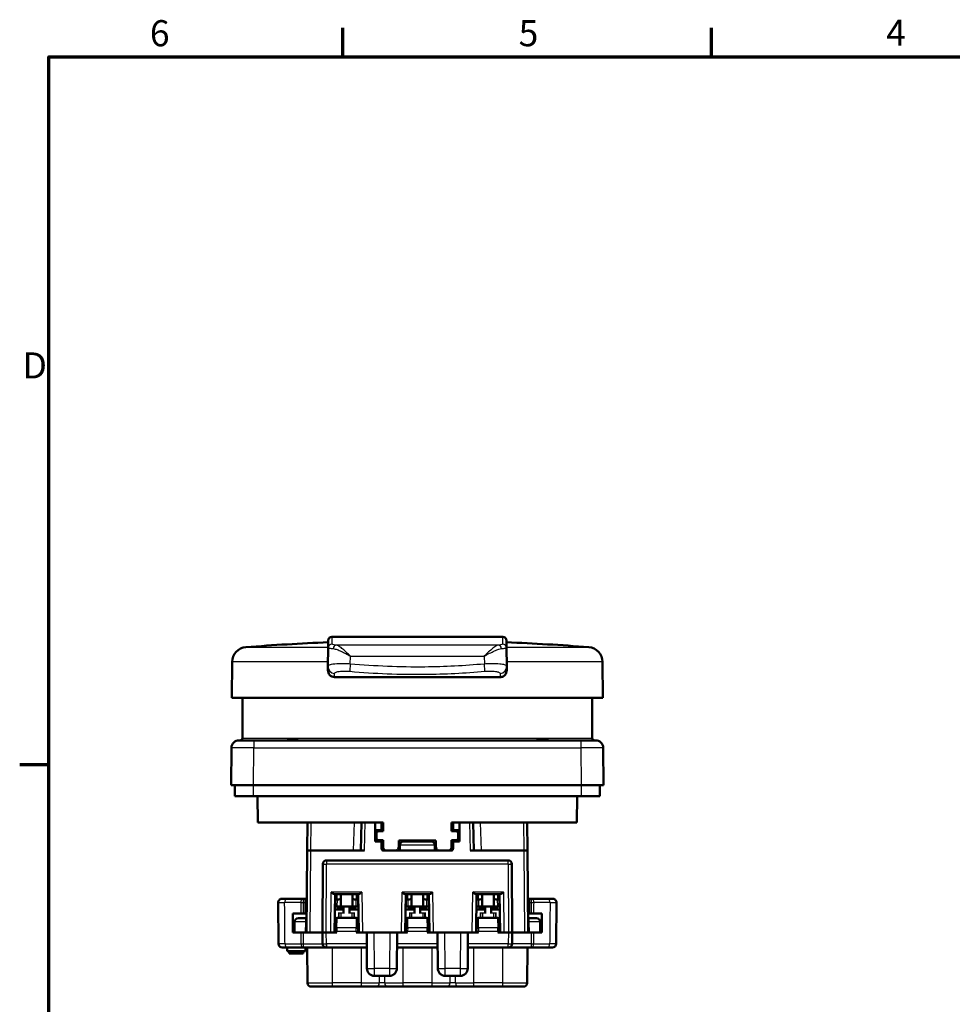
# Model space of a CAD drawing. Units: millimetres. Extents: x 0 to 297, y 0 to 420.
# Drawn here: x 6 to 131, y 283 to 415 of the extents above; entities that cross this region are included whole.
import ezdxf

# ---------------------------------------------------------------- set-up
doc = ezdxf.new("R2010")
doc.units = ezdxf.units.MM
for name, color, linetype, lineweight in [('Rahmen (ISO)', 7, 'Continuous', 70), ('Sichtbar (ISO)', 7, 'Continuous', 50), ('Skizziergeometrie (ISO)', 7, 'Continuous', 25)]:
    doc.layers.add(name, color=color, linetype=linetype, lineweight=lineweight)
doc.layers.add('Sichtbar schmal (ISO)', color=8, linetype='Continuous', lineweight=25, true_color=0x808080)
doc.styles.add('Arial 3_5', font='arial.ttf')

# ---------------------------------------------------------------- blocks, each defined once
blk = doc.blocks.new('Ränder Standardrahmen')
at = {"layer": 'Rahmen (ISO)'}
for p, q in [((49.5, 410), (49.5, 413.9)), ((99, 410), (99, 413.9)), ((10, 315), (6.1, 315))]:
    blk.add_line(p, q, dxfattribs=at)
at = {"layer": 'Rahmen (ISO)', "flags": 128}
blk.add_lwpolyline([(10, 10), (10, 410), (287, 410), (287, 10), (10, 10)], dxfattribs=at)
at = {"layer": 'Skizziergeometrie (ISO)', "char_height": 3.5, "attachment_point": 7, "style": 'Arial 3_5'}
for s, insert in [('6', (23.58, 410.34)), ('4', (122.46, 410.4)), ('5', (73.1, 410.34)), ('D', (6.48, 365.75))]:
    blk.add_mtext(s, dxfattribs=dict(at, insert=insert))

msp = doc.modelspace()

# ---------------------------------------------------------------- linework, layer by layer
at = {"layer": 'Sichtbar (ISO)'}
for p, q in [((70.97, 332.17), (48.03, 332.17)), ((47.5, 328.22), (47.52, 330.71)), ((47.52, 330.71), (47.53, 331.67)), ((71.47, 331.67), (71.48, 330.71)), ((71.5, 328.22), (71.48, 330.71)), ((34.64, 328.8), (34.6, 323.97)), ((47.5, 328.22), (47.5, 327.68)), ((71.51, 327.68), (71.5, 328.22)), ((84.36, 328.8), (84.4, 323.97)), ((48.38, 326.77), (70.62, 326.77)), ((84.4, 323.97), (34.6, 323.97)), ((36.02, 323.97), (36, 318.56)), ((82.98, 323.97), (83, 318.56)), ((34.54, 317.27), (34.5, 312.27)), ((35.54, 318.27), (37.54, 318.27)), ((81.46, 318.27), (37.54, 318.27)), ((81.46, 318.27), (83.46, 318.27)), ((84.5, 312.27), (84.46, 317.27)), ((37.5, 312.27), (34.5, 312.27)), ((35, 312.27), (35, 310.77)), ((81.5, 312.27), (37.5, 312.27)), ((84.5, 312.27), (81.5, 312.27)), ((84, 310.77), (84, 312.27)), ((37.5, 310.77), (35, 310.77)), ((81.5, 310.77), (37.5, 310.77)), ((38.08, 307.27), (38.04, 310.77)), ((80.93, 307.27), (80.96, 310.77)), ((84, 310.77), (81.5, 310.77)), ((38.08, 307.27), (54.9, 307.27)), ((44.73, 307.27), (44.7, 303.47)), ((52, 307.27), (51.9, 303.47)), ((53.85, 307.27), (53.85, 304.72)), ((54.67, 307.27), (54.68, 306.22)), ((54.9, 306.07), (54.9, 307.27)), ((64.1, 307.27), (64.1, 306.07)), ((64.1, 307.27), (80.93, 307.27)), ((64.33, 306.22), (64.33, 307.27)), ((65.15, 304.72), (65.15, 307.27)), ((67.1, 303.47), (67, 307.27)), ((74.3, 303.47), (74.27, 307.27)), ((54.68, 306.22), (53.85, 306.22)), ((54, 305.17), (54, 305.77)), ((54.9, 306.07), (54.3, 306.07)), ((64.1, 306.07), (64.7, 306.07)), ((65.15, 306.22), (64.33, 306.22)), ((65, 305.17), (65, 305.77)), ((54.69, 304.72), (53.85, 304.72)), ((54.3, 304.87), (54.9, 304.87)), ((54.7, 303.76), (54.69, 304.72)), ((54.9, 304.87), (54.9, 303.97)), ((62, 304.82), (57, 304.82)), ((57, 303.97), (57, 304.82)), ((57.16, 304.22), (57.15, 303.47)), ((57.66, 304.72), (61.34, 304.72)), ((61.84, 304.22), (61.85, 303.47)), ((62, 304.82), (62, 303.97)), ((64.1, 303.97), (64.1, 304.87)), ((64.1, 304.87), (64.7, 304.87)), ((64.31, 304.72), (64.3, 303.76)), ((65.15, 304.72), (64.31, 304.72)), ((44.7, 303.47), (44.6, 292.47)), ((44.7, 303.47), (45.2, 303.47)), ((45.2, 303.47), (52.4, 303.47)), ((55.4, 303.47), (55, 303.47)), ((56.5, 303.47), (55.4, 303.47)), ((62.5, 303.47), (56.5, 303.47)), ((63.6, 303.47), (62.5, 303.47)), ((64, 303.47), (63.6, 303.47)), ((66.6, 303.47), (73.8, 303.47)), ((73.8, 303.47), (74.3, 303.47)), ((74.4, 292.47), (74.3, 303.47)), ((46.8, 301.67), (46.75, 292.47)), ((71.7, 302.17), (47.3, 302.17)), ((72.25, 292.47), (72.2, 301.67)), ((51.62, 297.64), (48.38, 297.64)), ((48.38, 292.47), (48.45, 297.64)), ((48.45, 297.64), (48.45, 295.97)), ((49.22, 297.06), (49.22, 297.64)), ((50.78, 297.64), (50.78, 297.06)), ((51.55, 297.64), (51.63, 292.47)), ((51.55, 297.64), (51.55, 295.97)), ((61.12, 297.64), (57.88, 297.64)), ((57.88, 292.47), (57.95, 297.64)), ((57.95, 297.64), (57.95, 295.97)), ((58.72, 297.06), (58.72, 297.64)), ((60.28, 297.64), (60.28, 297.06)), ((61.05, 297.64), (61.13, 292.47)), ((61.05, 297.64), (61.05, 295.97)), ((70.62, 297.64), (67.38, 297.64)), ((67.38, 292.47), (67.45, 297.64)), ((67.45, 297.64), (67.45, 295.97)), ((68.22, 297.06), (68.22, 297.64)), ((69.78, 297.64), (69.78, 297.06)), ((70.55, 297.64), (70.63, 292.47)), ((70.55, 297.64), (70.55, 295.97)), ((40.82, 296.51), (40.86, 290.96)), ((42.09, 297.02), (41.32, 297.02)), ((42.09, 297.02), (44.2, 297.02)), ((44.5, 297.02), (44.2, 297.02)), ((44.5, 297.02), (44.5, 296.51)), ((44.5, 296.51), (44.5, 295.02)), ((48.45, 296.9), (48.72, 296.9)), ((49.21, 295.97), (49.22, 297.06)), ((50.78, 297.06), (50.79, 295.97)), ((51.28, 296.9), (51.55, 296.9)), ((57.95, 296.9), (58.22, 296.9)), ((58.71, 295.97), (58.72, 297.06)), ((60.28, 297.06), (60.29, 295.97)), ((60.78, 296.9), (61.05, 296.9)), ((67.45, 296.9), (67.72, 296.9)), ((68.21, 295.97), (68.22, 297.06)), ((69.78, 297.06), (69.79, 295.97)), ((70.28, 296.9), (70.55, 296.9)), ((74.5, 296.51), (74.5, 297.02)), ((74.8, 297.02), (74.5, 297.02)), ((74.5, 295.02), (74.5, 296.51)), ((74.8, 297.02), (76.91, 297.02)), ((77.69, 297.02), (76.91, 297.02)), ((78.14, 290.96), (78.19, 296.51)), ((42.8, 295.02), (43.84, 295.02)), ((42.8, 292.47), (42.8, 295.02)), ((43.84, 295.02), (44.21, 295.02)), ((44.5, 295.02), (44.21, 295.02)), ((48.45, 295.97), (48.98, 295.97)), ((48.6, 295.59), (49.6, 295.59)), ((48.71, 295.86), (49.6, 295.86)), ((48.98, 295.97), (48.98, 295.97)), ((49.28, 295.97), (48.98, 295.97)), ((50.72, 295.97), (49.28, 295.97)), ((49.6, 295.59), (49.6, 295.86)), ((49.6, 295.13), (49.6, 295.59)), ((49.6, 295.09), (49.6, 295.13)), ((49.6, 295.03), (49.6, 295.09)), ((50.4, 295.86), (50.4, 295.59)), ((50.4, 295.86), (51.3, 295.86)), ((50.4, 295.59), (50.4, 295.13)), ((50.4, 295.59), (51.41, 295.59)), ((50.4, 295.13), (50.4, 295.09)), ((50.4, 295.09), (50.4, 295.03)), ((51.02, 295.97), (50.72, 295.97)), ((51.03, 295.97), (51.02, 295.97)), ((51.03, 295.97), (51.55, 295.97)), ((57.95, 295.97), (58.48, 295.97)), ((58.1, 295.59), (59.1, 295.59)), ((58.21, 295.86), (59.1, 295.86)), ((58.48, 295.97), (58.48, 295.97)), ((58.78, 295.97), (58.48, 295.97)), ((60.22, 295.97), (58.78, 295.97)), ((59.1, 295.59), (59.1, 295.86)), ((59.1, 295.13), (59.1, 295.59)), ((59.1, 295.09), (59.1, 295.13)), ((59.1, 295.03), (59.1, 295.09)), ((59.9, 295.86), (59.9, 295.59)), ((59.9, 295.86), (60.8, 295.86)), ((59.9, 295.59), (59.9, 295.13)), ((59.9, 295.59), (60.91, 295.59)), ((59.9, 295.13), (59.9, 295.09)), ((59.9, 295.09), (59.9, 295.03)), ((60.52, 295.97), (60.22, 295.97)), ((60.53, 295.97), (60.52, 295.97)), ((60.53, 295.97), (61.05, 295.97)), ((67.45, 295.97), (67.98, 295.97)), ((67.6, 295.59), (68.6, 295.59)), ((67.71, 295.86), (68.6, 295.86)), ((67.98, 295.97), (67.98, 295.97)), ((68.28, 295.97), (67.98, 295.97)), ((69.72, 295.97), (68.28, 295.97)), ((68.6, 295.59), (68.6, 295.86)), ((68.6, 295.13), (68.6, 295.59)), ((68.6, 295.09), (68.6, 295.13)), ((68.6, 295.03), (68.6, 295.09)), ((69.4, 295.86), (69.4, 295.59)), ((69.4, 295.86), (70.3, 295.86)), ((69.4, 295.59), (69.4, 295.13)), ((69.4, 295.59), (70.41, 295.59)), ((69.4, 295.13), (69.4, 295.09)), ((69.4, 295.09), (69.4, 295.03)), ((70.02, 295.97), (69.72, 295.97)), ((70.03, 295.97), (70.02, 295.97)), ((70.03, 295.97), (70.55, 295.97)), ((74.8, 295.02), (74.5, 295.02)), ((74.8, 295.02), (75.16, 295.02)), ((75.16, 295.02), (76.2, 295.02)), ((76.2, 295.02), (76.2, 292.47)), ((43.02, 293.92), (43, 292.47)), ((43.52, 294.42), (43.55, 294.42)), ((43.55, 294.42), (44.52, 294.42)), ((44.62, 294.42), (44.52, 294.42)), ((48.48, 294.2), (48.46, 292.89)), ((48.73, 294.44), (51.28, 294.44)), ((51.55, 292.89), (51.53, 294.2)), ((57.98, 294.2), (57.96, 292.89)), ((58.23, 294.44), (60.78, 294.44)), ((61.05, 292.89), (61.03, 294.2)), ((67.48, 294.2), (67.46, 292.89)), ((67.73, 294.44), (70.28, 294.44)), ((70.55, 292.89), (70.53, 294.2)), ((74.49, 294.42), (74.38, 294.42)), ((74.49, 294.42), (75.45, 294.42)), ((75.45, 294.42), (75.49, 294.42)), ((76, 292.47), (75.99, 293.92)), ((42.8, 292.47), (43.85, 292.47)), ((44.22, 292.47), (43.85, 292.47)), ((46.75, 292.47), (44.22, 292.47)), ((46.75, 292.47), (47.28, 292.47)), ((46.75, 292.47), (46.77, 290.98)), ((46.75, 292.41), (46.75, 292.17)), ((46.76, 292.17), (46.75, 292.17)), ((47.28, 292.47), (48.7, 292.47)), ((48.45, 292.67), (48.38, 292.67)), ((48.45, 292.68), (48.46, 292.89)), ((48.45, 292.68), (48.45, 292.47)), ((51.3, 292.47), (52.7, 292.47)), ((51.55, 292.89), (51.55, 292.68)), ((51.55, 292.47), (51.55, 292.68)), ((51.62, 292.67), (51.55, 292.67)), ((52.7, 292.47), (53.7, 292.47)), ((52.7, 292.47), (52.74, 287.66)), ((53.7, 292.47), (55.8, 292.47)), ((55.8, 292.47), (56.8, 292.47)), ((56.76, 287.66), (56.8, 292.47)), ((56.8, 292.47), (58.2, 292.47)), ((57.95, 292.67), (57.88, 292.67)), ((57.95, 292.68), (57.96, 292.89)), ((57.95, 292.68), (57.95, 292.47)), ((60.8, 292.47), (62.2, 292.47)), ((61.05, 292.89), (61.05, 292.68)), ((61.05, 292.47), (61.05, 292.68)), ((61.12, 292.67), (61.05, 292.67)), ((62.2, 292.47), (63.2, 292.47)), ((62.2, 292.47), (62.24, 287.66)), ((65.3, 292.47), (63.2, 292.47)), ((65.3, 292.47), (66.3, 292.47)), ((66.26, 287.66), (66.3, 292.47)), ((66.3, 292.47), (67.7, 292.47)), ((67.45, 292.67), (67.38, 292.67)), ((67.45, 292.68), (67.46, 292.89)), ((67.45, 292.68), (67.45, 292.47)), ((70.3, 292.47), (71.73, 292.47)), ((70.55, 292.89), (70.55, 292.68)), ((70.55, 292.47), (70.55, 292.68)), ((70.62, 292.67), (70.55, 292.67)), ((71.73, 292.47), (72.25, 292.47)), ((72.23, 290.98), (72.25, 292.47)), ((74.79, 292.47), (72.25, 292.47)), ((72.25, 292.17), (72.25, 292.41)), ((72.25, 292.17), (72.25, 292.17)), ((75.15, 292.47), (74.79, 292.47)), ((75.15, 292.47), (76.2, 292.47)), ((41.36, 290.47), (42.14, 290.47)), ((42, 290.47), (42, 289.97)), ((44.5, 289.97), (42, 289.97)), ((44.22, 290.47), (42.14, 290.47)), ((42.3, 289.97), (42.3, 289.67)), ((44.11, 289.67), (42.3, 289.67)), ((44.11, 289.97), (44.11, 289.67)), ((44.15, 289.67), (44.11, 289.67)), ((44.15, 289.97), (44.15, 289.67)), ((44.22, 290.47), (47.19, 290.47)), ((44.5, 290.47), (44.5, 289.97)), ((44.74, 285.71), (44.7, 290.47)), ((47.3, 290.47), (47.3, 290.47)), ((47.3, 290.47), (52.72, 290.47)), ((56.78, 290.47), (62.22, 290.47)), ((66.28, 290.47), (71.7, 290.47)), ((71.7, 290.47), (71.7, 290.47)), ((71.81, 290.47), (74.78, 290.47)), ((74.26, 285.71), (74.3, 290.47)), ((76.86, 290.47), (74.78, 290.47)), ((76.86, 290.47), (77.64, 290.47)), ((53.74, 286.67), (55.76, 286.67)), ((63.24, 286.67), (65.26, 286.67)), ((48.05, 285.22), (45.24, 285.22)), ((48.05, 285.22), (51.95, 285.22)), ((54.02, 285.22), (51.95, 285.22)), ((54.02, 285.22), (54.16, 285.22)), ((54.16, 285.22), (54.44, 285.22)), ((54.44, 285.22), (54.84, 285.22)), ((54.84, 285.22), (55.33, 285.22)), ((55.33, 285.22), (55.49, 285.22)), ((57.55, 285.22), (55.49, 285.22)), ((57.55, 285.22), (61.45, 285.22)), ((63.52, 285.22), (61.45, 285.22)), ((63.52, 285.22), (63.66, 285.22)), ((63.66, 285.22), (63.94, 285.22)), ((63.94, 285.22), (64.34, 285.22)), ((64.34, 285.22), (64.83, 285.22)), ((64.83, 285.22), (64.99, 285.22)), ((67.05, 285.22), (64.99, 285.22)), ((67.05, 285.22), (70.95, 285.22)), ((73.76, 285.22), (70.95, 285.22))]:
    msp.add_line(p, q, dxfattribs=at)
for centre, radius, start, end in [((48.03, 331.67), 0.5, 90, 179.5), ((70.97, 331.67), 0.5, 0.5, 90), ((36.64, 328.79), 2, 94.4066, 179.5), ((59.5, 32.17), 299.5, 92.291, 94.4066), ((59.5, 32.17), 299.5, 85.5934, 87.709), ((82.36, 328.79), 2, 0.5, 85.5934), ((35.7, 318.57), 0.3, 270, 359.8), ((83.3, 318.57), 0.3, 180.2, 270), ((35.54, 317.27), 1, 90, 179.5), ((83.46, 317.27), 1, 0.5, 90), ((57.66, 304.22), 0.5, 90, 179), ((61.34, 304.22), 0.5, 1, 90), ((55, 303.77), 0.3, 180.5, 270), ((64, 303.77), 0.3, 270, 359.5), ((47.3, 301.67), 0.5, 90, 179.7), ((71.7, 301.67), 0.5, 0.3, 90), ((41.32, 296.52), 0.5, 90, 180.5), ((77.69, 296.52), 0.5, 359.5, 90), ((43.52, 293.92), 0.5, 90, 179.5), ((48.73, 294.19), 0.25, 90, 179.2), ((51.28, 294.19), 0.25, 0.8, 90), ((58.23, 294.19), 0.25, 90, 179.2), ((60.78, 294.19), 0.25, 0.8, 90), ((67.73, 294.19), 0.25, 90, 179.2), ((70.28, 294.19), 0.25, 0.8, 90), ((75.49, 293.92), 0.5, 0.5, 90), ((41.36, 290.97), 0.5, 180.5, 270), ((47.3, 290.99), 0.525, 180.8, 270), ((71.7, 290.99), 0.525, 270, 359.2), ((77.64, 290.97), 0.5, 270, 359.5), ((53.74, 287.67), 1, 180.5, 270), ((55.76, 287.67), 1, 270, 359.5), ((63.24, 287.67), 1, 180.5, 270), ((65.26, 287.67), 1, 270, 359.5), ((45.24, 285.72), 0.5, 180.5, 270), ((73.76, 285.72), 0.5, 270, 359.5)]:
    msp.add_arc(centre, radius, start, end, dxfattribs=at)
for centre, major_axis, ratio, start_param, end_param in [((48.72, 297.06), (-0.5, 0.004), 0.323126, 1.575802, 3.141593), ((48.71, 296.17), (0.012, 0.732), 0.682575, 0.006434, 0.011287), ((51.28, 297.06), (-0.5, -0.004), 0.323126, 0, 1.565791), ((51.29, 296.17), (-0.012, 0.732), 0.682575, 6.271898, 6.276752), ((58.22, 297.06), (-0.5, 0.004), 0.323126, 1.575802, 3.141593), ((58.21, 296.17), (0.012, 0.732), 0.682575, 0.006434, 0.011287), ((60.78, 297.06), (-0.5, -0.004), 0.323126, 0, 1.565791), ((60.79, 296.17), (-0.012, 0.732), 0.682575, 6.271898, 6.276752), ((67.72, 297.06), (-0.5, 0.004), 0.323126, 1.575802, 3.141593), ((67.71, 296.17), (0.012, 0.732), 0.682575, 0.006434, 0.011287), ((70.28, 297.06), (-0.5, -0.004), 0.323126, 0, 1.565791), ((70.29, 296.17), (-0.012, 0.732), 0.682575, 6.271898, 6.276752)]:
    msp.add_ellipse(centre, major_axis=major_axis, ratio=ratio, start_param=start_param, end_param=end_param, dxfattribs=at)
for points, knots in [([(48.38, 326.77), (48.25, 326.77), (48.12, 326.79), (47.89, 326.9), (47.79, 326.97), (47.64, 327.14), (47.59, 327.24), (47.51, 327.46), (47.5, 327.57), (47.5, 327.68)], [0, 0, 0, 0, 0.0447235, 0.0447235, 0.0832045, 0.0832045, 0.118374, 0.118374, 0.1527872, 0.1527872, 0.1527872, 0.1527872]), ([(71.51, 327.68), (71.51, 327.57), (71.49, 327.45), (71.41, 327.24), (71.36, 327.14), (71.22, 326.98), (71.13, 326.91), (70.97, 326.83), (70.9, 326.81), (70.76, 326.77), (70.69, 326.77), (70.62, 326.77)], [0.0000001, 0.0000001, 0.0000001, 0.0000001, 0.0350928, 0.0350928, 0.0688228, 0.0688228, 0.1047566, 0.1047566, 0.1281691, 0.1281691, 0.1522027, 0.1522027, 0.1522027, 0.1522027]), ([(41.81, 318.27), (41.83, 318.27), (41.86, 318.27), (42.12, 318.28), (42.34, 318.34), (42.62, 318.42), (42.7, 318.44), (42.81, 318.45), (42.85, 318.46), (42.92, 318.45), (42.95, 318.45), (43.08, 318.43), (43.16, 318.39), (43.4, 318.31), (43.51, 318.27), (43.59, 318.27)], [0.2977846, 0.2977846, 0.2977846, 0.2977846, 0.3030517, 0.3030517, 0.3415414, 0.3415414, 0.357272, 0.357272, 0.3645051, 0.3645051, 0.3723103, 0.3723103, 0.3906873, 0.3906873, 0.4202953, 0.4202953, 0.4202953, 0.4202953]), ([(75.42, 318.27), (75.43, 318.27), (75.44, 318.27), (75.56, 318.28), (75.69, 318.34), (75.9, 318.42), (75.97, 318.44), (76.07, 318.45), (76.11, 318.46), (76.18, 318.45), (76.22, 318.45), (76.35, 318.43), (76.46, 318.39), (76.8, 318.31), (77, 318.27), (77.2, 318.27)], [0.2977846, 0.2977846, 0.2977846, 0.2977846, 0.3030517, 0.3030517, 0.3415414, 0.3415414, 0.357272, 0.357272, 0.3645051, 0.3645051, 0.3723103, 0.3723103, 0.3906873, 0.3906873, 0.4202953, 0.4202953, 0.4202953, 0.4202953]), ([(54, 305.77), (54, 305.8), (54.01, 305.84), (54.04, 305.92), (54.06, 305.95), (54.12, 306), (54.15, 306.03), (54.22, 306.06), (54.26, 306.07), (54.3, 306.07), (54.3, 306.07), (54.3, 306.07)], [0.09186622, 0.09186622, 0.09186622, 0.09186622, 0.10318938, 0.10318938, 0.11457976, 0.11457976, 0.12617608, 0.12617608, 0.1377724, 0.1377724, 0.13783791, 0.13783791, 0.13783791, 0.13783791]), ([(64.7, 306.07), (64.7, 306.07), (64.7, 306.07), (64.74, 306.07), (64.78, 306.06), (64.85, 306.03), (64.89, 306), (64.94, 305.95), (64.96, 305.92), (64.99, 305.84), (65, 305.8), (65, 305.77)], [0.22939819, 0.22939819, 0.22939819, 0.22939819, 0.22946371, 0.22946371, 0.24106003, 0.24106003, 0.25265635, 0.25265635, 0.26404673, 0.26404673, 0.27536988, 0.27536988, 0.27536988, 0.27536988]), ([(54.3, 304.87), (54.26, 304.87), (54.22, 304.87), (54.15, 304.9), (54.12, 304.93), (54.06, 304.98), (54.04, 305.01), (54.01, 305.09), (54, 305.13), (54, 305.17), (54, 305.17), (54, 305.17), (54, 305.17)], [0.1377762, 0.1377762, 0.1377762, 0.1377762, 0.149388, 0.149388, 0.16106532, 0.16106532, 0.17234241, 0.17234241, 0.18361949, 0.18361949, 0.18361949, 0.18368673, 0.18368673, 0.18368673, 0.18368673]), ([(54.9, 303.97), (54.9, 303.97), (54.9, 303.97), (54.9, 303.9), (54.91, 303.84), (54.96, 303.71), (55, 303.66), (55.09, 303.57), (55.15, 303.53), (55.27, 303.48), (55.34, 303.47), (55.4, 303.47)], [0.1520442, 0.1520442, 0.1520442, 0.1520442, 0.15213798, 0.15213798, 0.17094618, 0.17094618, 0.18975438, 0.18975438, 0.20898724, 0.20898724, 0.22813494, 0.22813494, 0.22813494, 0.22813494]), ([(56.5, 303.47), (56.5, 303.47), (56.5, 303.47), (56.56, 303.47), (56.63, 303.48), (56.75, 303.53), (56.81, 303.57), (56.9, 303.66), (56.94, 303.71), (56.99, 303.84), (57, 303.9), (57, 303.97)], [0.37854416, 0.37854416, 0.37854416, 0.37854416, 0.37860594, 0.37860594, 0.39761817, 0.39761817, 0.41663041, 0.41663041, 0.43545664, 0.43545664, 0.4542319, 0.4542319, 0.4542319, 0.4542319]), ([(62, 303.97), (62, 303.9), (62.01, 303.84), (62.06, 303.71), (62.1, 303.66), (62.19, 303.57), (62.25, 303.53), (62.37, 303.48), (62.44, 303.47), (62.5, 303.47), (62.5, 303.47), (62.5, 303.47)], [0.15151479, 0.15151479, 0.15151479, 0.15151479, 0.17029005, 0.17029005, 0.18911628, 0.18911628, 0.20812852, 0.20812852, 0.22714076, 0.22714076, 0.22720253, 0.22720253, 0.22720253, 0.22720253]), ([(63.6, 303.47), (63.66, 303.47), (63.73, 303.48), (63.85, 303.53), (63.91, 303.57), (64, 303.66), (64.04, 303.71), (64.09, 303.84), (64.1, 303.9), (64.1, 303.96), (64.1, 303.97), (64.1, 303.97), (64.1, 303.97)], [0.22822438, 0.22822438, 0.22822438, 0.22822438, 0.24737209, 0.24737209, 0.26660495, 0.26660495, 0.28541315, 0.28541315, 0.30422134, 0.30422134, 0.30422134, 0.30431512, 0.30431512, 0.30431512, 0.30431512]), ([(64.7, 304.87), (64.74, 304.87), (64.78, 304.87), (64.85, 304.9), (64.89, 304.93), (64.94, 304.98), (64.96, 305.01), (64.99, 305.09), (65, 305.13), (65, 305.17), (65, 305.17), (65, 305.17), (65, 305.17)], [0.1377762, 0.1377762, 0.1377762, 0.1377762, 0.149388, 0.149388, 0.16106532, 0.16106532, 0.17234241, 0.17234241, 0.18361949, 0.18361949, 0.18361949, 0.18368673, 0.18368673, 0.18368673, 0.18368673]), ([(48.38, 297.64), (48.36, 297.64), (48.34, 297.64), (48.29, 297.66), (48.26, 297.68), (48.19, 297.72), (48.14, 297.75), (48.05, 297.82), (48, 297.85), (47.95, 297.88)], [0.13427678, 0.13427678, 0.13427678, 0.13427678, 0.14520174, 0.14520174, 0.15652985, 0.15652985, 0.17304346, 0.17304346, 0.18955706, 0.18955706, 0.18955706, 0.18955706]), ([(52.05, 297.88), (52, 297.85), (51.96, 297.82), (51.86, 297.75), (51.81, 297.72), (51.74, 297.68), (51.72, 297.66), (51.66, 297.64), (51.64, 297.64), (51.62, 297.64)], [0, 0, 0, 0, 0.01655752, 0.01655752, 0.03311504, 0.03311504, 0.04439923, 0.04439923, 0.05528028, 0.05528028, 0.05528028, 0.05528028]), ([(57.88, 297.64), (57.86, 297.64), (57.84, 297.64), (57.79, 297.66), (57.76, 297.68), (57.69, 297.72), (57.64, 297.75), (57.55, 297.82), (57.5, 297.85), (57.45, 297.88)], [0.13427678, 0.13427678, 0.13427678, 0.13427678, 0.14520174, 0.14520174, 0.15652985, 0.15652985, 0.17304346, 0.17304346, 0.18955706, 0.18955706, 0.18955706, 0.18955706]), ([(61.55, 297.88), (61.5, 297.85), (61.46, 297.82), (61.36, 297.75), (61.31, 297.72), (61.24, 297.68), (61.22, 297.66), (61.16, 297.64), (61.14, 297.64), (61.12, 297.64)], [0, 0, 0, 0, 0.01655752, 0.01655752, 0.03311504, 0.03311504, 0.04439923, 0.04439923, 0.05528028, 0.05528028, 0.05528028, 0.05528028]), ([(67.38, 297.64), (67.36, 297.64), (67.34, 297.64), (67.29, 297.66), (67.26, 297.68), (67.19, 297.72), (67.14, 297.75), (67.05, 297.82), (67, 297.85), (66.95, 297.88)], [0.13429723, 0.13429723, 0.13429723, 0.13429723, 0.14522219, 0.14522219, 0.1565503, 0.1565503, 0.17306391, 0.17306391, 0.18957751, 0.18957751, 0.18957751, 0.18957751]), ([(71.05, 297.88), (71, 297.85), (70.96, 297.82), (70.86, 297.75), (70.81, 297.72), (70.74, 297.68), (70.72, 297.66), (70.66, 297.64), (70.64, 297.64), (70.62, 297.64)], [0, 0, 0, 0, 0.01655752, 0.01655752, 0.03311504, 0.03311504, 0.04439923, 0.04439923, 0.05528028, 0.05528028, 0.05528028, 0.05528028]), ([(47.27, 290.47), (47.25, 290.47), (47.22, 290.47), (47.19, 290.47), (47.19, 290.47), (47.19, 290.47)], [-0.364573742, -0.364573742, -0.364573742, -0.364573742, -0.356623626, -0.356623626, -0.356130136, -0.356130136, -0.356130136, -0.356130136]), ([(71.81, 290.47), (71.81, 290.47), (71.81, 290.47), (71.78, 290.47), (71.75, 290.47), (71.73, 290.47)], [0.356130136, 0.356130136, 0.356130136, 0.356130136, 0.356623626, 0.356623626, 0.364573742, 0.364573742, 0.364573742, 0.364573742])]:
    msp.add_open_spline(points, degree=3, knots=knots, dxfattribs=at)
at = {"layer": 'Sichtbar schmal (ISO)'}
for p, q in [((48.03, 332.17), (48.02, 331.2)), ((70.98, 331.2), (70.97, 332.17)), ((36.49, 330.78), (47.52, 330.78)), ((70.41, 331.07), (48.6, 331.07)), ((71.48, 330.78), (82.51, 330.78)), ((50.5, 328.52), (50.51, 329.59)), ((50.51, 329.59), (68.49, 329.59)), ((68.49, 329.59), (68.5, 328.52)), ((47.51, 328.8), (34.64, 328.8)), ((84.36, 328.8), (71.5, 328.8)), ((36, 318.56), (83, 318.56)), ((37.5, 312.27), (37.54, 317.27)), ((37.54, 318.27), (37.54, 317.27)), ((37.54, 317.27), (81.46, 317.27)), ((81.46, 318.27), (81.46, 317.27)), ((81.46, 317.27), (81.5, 312.27)), ((37.5, 310.77), (37.5, 312.27)), ((81.5, 312.27), (81.5, 310.77)), ((45.2, 303.47), (45.23, 307.27)), ((51, 307.27), (50.9, 303.47)), ((52.4, 303.47), (52.5, 307.27)), ((66.5, 307.27), (66.6, 303.47)), ((68.1, 303.47), (68, 307.27)), ((73.77, 307.27), (73.8, 303.47)), ((57.16, 303.97), (57, 303.97)), ((61.84, 304.22), (57.16, 304.22)), ((62, 303.97), (61.84, 303.97)), ((45.1, 292.47), (45.2, 303.47)), ((73.8, 303.47), (73.9, 292.47)), ((47.25, 292.47), (47.3, 301.66)), ((47.3, 302.17), (47.3, 301.66)), ((71.7, 301.66), (47.3, 301.66)), ((71.7, 301.66), (71.7, 302.17)), ((71.7, 301.66), (71.75, 292.47)), ((47.88, 292.47), (47.95, 297.88)), ((52.05, 297.88), (47.95, 297.88)), ((48.72, 296.9), (48.73, 297.64)), ((51.28, 297.64), (51.28, 296.9)), ((52.05, 297.88), (52.13, 292.47)), ((57.38, 292.47), (57.45, 297.88)), ((61.55, 297.88), (57.45, 297.88)), ((58.22, 296.9), (58.23, 297.64)), ((60.78, 297.64), (60.78, 296.9)), ((61.55, 297.88), (61.63, 292.47)), ((66.88, 292.47), (66.95, 297.88)), ((71.05, 297.88), (66.95, 297.88)), ((67.72, 296.9), (67.73, 297.64)), ((70.28, 297.64), (70.28, 296.9)), ((71.05, 297.88), (71.13, 292.47)), ((43.84, 296.51), (41.68, 296.51)), ((44.2, 296.51), (44.2, 297.02)), ((44.2, 296.51), (44.5, 296.51)), ((48.72, 296.9), (48.71, 295.97)), ((51.29, 295.97), (51.28, 296.9)), ((58.22, 296.9), (58.21, 295.97)), ((60.79, 295.97), (60.78, 296.9)), ((67.72, 296.9), (67.71, 295.97)), ((70.29, 295.97), (70.28, 296.9)), ((74.5, 296.51), (74.8, 296.51)), ((74.8, 297.02), (74.8, 296.51)), ((77.32, 296.51), (75.17, 296.51)), ((48.98, 295.86), (48.98, 295.97)), ((48.98, 295.97), (48.98, 295.86)), ((48.98, 294.44), (48.98, 295.18)), ((48.98, 295.17), (48.98, 294.44)), ((49, 295.13), (49.6, 295.13)), ((49.6, 295.09), (49.05, 295.09)), ((49.28, 295.86), (49.28, 295.97)), ((49.28, 294.44), (49.28, 295.03)), ((50.4, 295.13), (51, 295.13)), ((50.95, 295.09), (50.4, 295.09)), ((50.72, 295.97), (50.72, 295.86)), ((50.72, 295.03), (50.72, 294.44)), ((51.02, 295.86), (51.02, 295.97)), ((51.02, 294.44), (51.02, 295.17)), ((51.03, 295.97), (51.03, 295.86)), ((51.03, 295.18), (51.03, 294.44)), ((58.48, 295.86), (58.48, 295.97)), ((58.48, 295.97), (58.48, 295.86)), ((58.48, 294.44), (58.48, 295.18)), ((58.48, 295.17), (58.48, 294.44)), ((58.5, 295.13), (59.1, 295.13)), ((59.1, 295.09), (58.55, 295.09)), ((58.78, 295.86), (58.78, 295.97)), ((58.78, 294.44), (58.78, 295.03)), ((59.9, 295.13), (60.5, 295.13)), ((60.45, 295.09), (59.9, 295.09)), ((60.22, 295.97), (60.22, 295.86)), ((60.22, 295.03), (60.22, 294.44)), ((60.52, 295.86), (60.52, 295.97)), ((60.52, 294.44), (60.52, 295.17)), ((60.53, 295.97), (60.53, 295.86)), ((60.53, 295.18), (60.53, 294.44)), ((67.98, 295.86), (67.98, 295.97)), ((67.98, 295.97), (67.98, 295.86)), ((67.98, 294.44), (67.98, 295.18)), ((67.98, 295.17), (67.98, 294.44)), ((68, 295.13), (68.6, 295.13)), ((68.6, 295.09), (68.05, 295.09)), ((68.28, 295.86), (68.28, 295.97)), ((68.28, 294.44), (68.28, 295.03)), ((69.4, 295.13), (70, 295.13)), ((69.95, 295.09), (69.4, 295.09)), ((69.72, 295.97), (69.72, 295.86)), ((69.72, 295.03), (69.72, 294.44)), ((70.02, 295.86), (70.02, 295.97)), ((70.02, 294.44), (70.02, 295.17)), ((70.03, 295.97), (70.03, 295.86)), ((70.03, 295.18), (70.03, 294.44)), ((44.5, 292.47), (44.52, 293.92)), ((44.52, 293.92), (44.52, 294.42)), ((44.52, 293.92), (44.62, 293.92)), ((48.71, 293.09), (48.73, 294.4)), ((48.73, 294.44), (48.73, 294.4)), ((48.73, 294.4), (51.28, 294.4)), ((51.28, 294.4), (51.28, 294.44)), ((51.28, 294.4), (51.3, 293.09)), ((58.21, 293.09), (58.23, 294.4)), ((58.23, 294.44), (58.23, 294.4)), ((58.23, 294.4), (60.78, 294.4)), ((60.78, 294.4), (60.78, 294.44)), ((60.78, 294.4), (60.8, 293.09)), ((67.71, 293.09), (67.73, 294.4)), ((67.73, 294.44), (67.73, 294.4)), ((67.73, 294.4), (70.28, 294.4)), ((70.28, 294.4), (70.28, 294.44)), ((70.28, 294.4), (70.3, 293.09)), ((74.39, 293.92), (74.49, 293.92)), ((74.49, 294.42), (74.49, 293.92)), ((74.49, 293.92), (74.5, 292.47)), ((47.3, 290.96), (47.28, 292.47)), ((48.71, 293.09), (48.7, 292.67)), ((48.7, 292.67), (51.3, 292.67)), ((48.7, 292.47), (48.7, 292.67)), ((51.3, 293.09), (48.71, 293.09)), ((51.3, 292.67), (51.3, 293.09)), ((51.3, 292.67), (51.3, 292.47)), ((53.74, 287.66), (53.7, 292.47)), ((55.8, 292.47), (55.76, 287.66)), ((58.21, 293.09), (58.2, 292.67)), ((58.2, 292.47), (58.2, 292.67)), ((58.2, 292.67), (60.8, 292.67)), ((60.8, 293.09), (58.21, 293.09)), ((60.8, 292.67), (60.8, 293.09)), ((60.8, 292.67), (60.8, 292.47)), ((63.24, 287.66), (63.2, 292.47)), ((65.3, 292.47), (65.26, 287.66)), ((67.71, 293.09), (67.7, 292.67)), ((67.7, 292.67), (70.3, 292.67)), ((67.7, 292.47), (67.7, 292.67)), ((70.3, 293.09), (67.71, 293.09)), ((70.3, 292.67), (70.3, 293.09)), ((70.3, 292.67), (70.3, 292.47)), ((71.73, 292.47), (71.7, 290.96)), ((41.73, 290.96), (43.86, 290.96)), ((44.22, 290.47), (44.22, 290.96)), ((44.22, 290.96), (46.77, 290.96)), ((52.71, 290.96), (47.3, 290.96)), ((62.21, 290.96), (56.79, 290.96)), ((71.7, 290.96), (66.29, 290.96)), ((71.7, 290.47), (71.7, 290.96)), ((74.78, 290.96), (72.23, 290.96)), ((74.78, 290.96), (74.78, 290.47)), ((75.14, 290.96), (77.27, 290.96)), ((48.05, 290.47), (48.05, 285.71)), ((51.95, 290.47), (51.95, 285.71)), ((57.55, 290.47), (57.55, 285.71)), ((61.45, 290.47), (61.45, 285.71)), ((67.05, 290.47), (67.05, 285.71)), ((70.95, 290.47), (70.95, 285.71)), ((55.76, 287.66), (53.74, 287.66)), ((53.74, 286.67), (53.74, 287.66)), ((55.76, 287.66), (55.76, 286.67)), ((63.24, 286.67), (63.24, 287.66)), ((65.26, 287.66), (63.24, 287.66)), ((65.26, 287.66), (65.26, 286.67)), ((44.74, 285.71), (48.05, 285.71)), ((51.95, 285.71), (48.05, 285.71)), ((48.05, 285.71), (48.05, 285.22)), ((51.95, 285.71), (54.38, 285.71)), ((51.95, 285.71), (51.95, 285.22)), ((55.12, 285.71), (57.55, 285.71)), ((61.45, 285.71), (57.55, 285.71)), ((57.55, 285.71), (57.55, 285.22)), ((61.45, 285.71), (63.88, 285.71)), ((61.45, 285.71), (61.45, 285.22)), ((64.62, 285.71), (67.05, 285.71)), ((70.95, 285.71), (67.05, 285.71)), ((67.05, 285.71), (67.05, 285.22)), ((70.95, 285.71), (70.95, 285.22)), ((70.95, 285.71), (74.26, 285.71))]:
    msp.add_line(p, q, dxfattribs=at)
for centre, major_axis, ratio, start_param, end_param in [((48.02, 330.7), (-0.5, 0.004), 0.99679, 4.721088, 6.283185), ((48.6, 330.57), (0.052, 0.497), 0.76921, 0.13403, 1.638096), ((70.41, 330.57), (-0.052, 0.497), 0.76921, 4.645089, 6.149155), ((70.98, 330.7), (0.5, 0.004), 0.99679, 0, 1.562098), ((48.5, 328.21), (-1, 0.009), 0.971643, 0, 1.471225), ((50.5, 328.51), (-0.087, -0.996), 0.00076, 4.703696, 6.036094), ((68.5, 328.51), (0.087, -0.996), 0.00076, 0.247091, 1.57949), ((70.5, 328.21), (1, 0.009), 0.971643, 4.81196, 6.283185), ((37.54, 317.27), (3, -0.01), 0.002909, 1.570856, 3.141576), ((81.46, 317.27), (3, 0.01), 0.002909, 0.000017, 1.570737), ((47.3, 301.67), (-0.5, 0.003), 0.013962, 0, 1.570869), ((71.7, 301.67), (0.5, 0.003), 0.013962, 4.712316, 6.283185), ((42.09, 296.52), (0, 0.5), 0.827644, 0, 1.579523), ((44.2, 296.52), (0, 0.5), 0.727373, 0, 1.579523), ((44.2, 296.52), (0.5, 0.002), 0.008726, 3.897903, 4.712356), ((74.8, 296.52), (0, 0.5), 0.727373, 4.703662, 6.283185), ((74.8, 296.52), (0.5, -0.002), 0.008726, 4.712422, 5.526875), ((76.91, 296.52), (0, 0.5), 0.827644, 4.703662, 6.283185), ((44.52, 293.92), (1.5, 0), 0.002909, 2.963807, 3.141576), ((44.52, 293.92), (1.5, 0), 0.002909, 1.570856, 2.963807), ((48.73, 294.19), (-0.25, 0.003), 0.819126, 4.723826, 6.283185), ((51.28, 294.19), (0.25, 0.003), 0.819126, 0, 1.559359), ((58.23, 294.19), (-0.25, 0.003), 0.819126, 4.723826, 6.283185), ((60.78, 294.19), (0.25, 0.003), 0.819126, 0, 1.559359), ((67.73, 294.19), (-0.25, 0.003), 0.819126, 4.723826, 6.283185), ((70.28, 294.19), (0.25, 0.003), 0.819126, 0, 1.559359), ((74.49, 293.92), (1.5, 0), 0.002909, 0.177786, 1.570737), ((74.49, 293.92), (1.5, 0), 0.002909, 0.000017, 0.177786), ((48.7, 292.67), (-0.25, 0.003), 0.013961, 0, 1.570991), ((48.71, 292.88), (-0.25, 0.003), 0.819126, 4.723826, 6.283185), ((51.3, 292.88), (0.25, 0.003), 0.819126, 0, 1.559359), ((51.3, 292.67), (0.25, 0.003), 0.013961, 4.712194, 6.283185), ((58.2, 292.67), (-0.25, 0.003), 0.013961, 0, 1.570991), ((58.21, 292.88), (-0.25, 0.003), 0.819126, 4.723826, 6.283185), ((60.8, 292.88), (0.25, 0.003), 0.819126, 0, 1.559359), ((60.8, 292.67), (0.25, 0.003), 0.013961, 4.712194, 6.283185), ((67.7, 292.67), (-0.25, 0.003), 0.013961, 0, 1.570991), ((67.71, 292.88), (-0.25, 0.003), 0.819126, 4.723826, 6.283185), ((70.3, 292.88), (0.25, 0.003), 0.819126, 0, 1.559359), ((70.3, 292.67), (0.25, 0.003), 0.013961, 4.712194, 6.283185), ((42.14, 290.97), (0, -0.5), 0.827137, 4.721116, 6.283185), ((44.22, 290.97), (-0.5, -0.002), 0.008726, 0.755315, 1.570763), ((44.22, 290.97), (0, -0.5), 0.728056, 4.721116, 6.283185), ((47.3, 290.99), (-0.525, -0.007), 0.060915, 0, 1.556834), ((47.3, 290.97), (-0.525, -0.007), 0.013296, 1.556843, 1.57061), ((47.3, 290.97), (0, -0.5), 0.013767, 4.726542, 6.283185), ((71.7, 290.97), (0, -0.5), 0.013767, 0, 1.556643), ((71.7, 290.97), (-0.525, 0.007), 0.013296, 1.570982, 1.58475), ((71.7, 290.99), (-0.525, 0.007), 0.060915, 1.584759, 3.141593), ((74.78, 290.97), (0, -0.5), 0.728056, 0, 1.56207), ((74.78, 290.97), (-0.5, 0.002), 0.008726, 1.570829, 2.386278), ((76.86, 290.97), (0, -0.5), 0.827137, 0, 1.56207), ((53.74, 287.67), (-1, -0.009), 0.008726, 0, 1.57072), ((55.76, 287.67), (1, -0.009), 0.008726, 4.712465, 6.283185), ((63.24, 287.67), (-1, -0.009), 0.008726, 0, 1.57072), ((65.26, 287.67), (1, -0.009), 0.008726, 4.712465, 6.283185), ((54.02, 285.72), (0, -0.5), 0.735199, 0, 1.56207), ((55.49, 285.72), (0, -0.5), 0.735199, 4.721116, 6.283185), ((63.52, 285.72), (0, -0.5), 0.735199, 0, 1.56207), ((64.99, 285.72), (0, -0.5), 0.735199, 4.721116, 6.283185)]:
    msp.add_ellipse(centre, major_axis=major_axis, ratio=ratio, start_param=start_param, end_param=end_param, dxfattribs=at)
for points, knots in [([(47.52, 330.71), (47.52, 330.69), (47.58, 330.66), (47.81, 330.62), (47.99, 330.6), (48.21, 330.58)], [-0.1725591, -0.1725591, -0.1725591, -0.1725591, -0.08656, -0.08656, 0, 0, 0, 0]), ([(48.6, 331.07), (48.41, 331.09), (48.27, 331.11), (48.07, 331.16), (48.02, 331.18), (48.02, 331.2)], [0, 0, 0, 0, 0.08656, 0.08656, 0.1725591, 0.1725591, 0.1725591, 0.1725591]), ([(48.21, 330.58), (48.36, 330.56), (48.54, 330.52), (48.91, 330.39), (49.1, 330.3), (49.3, 330.21), (49.49, 330.12), (49.7, 330.02), (50.1, 329.81), (50.31, 329.7), (50.51, 329.59)], [-0.2415004, -0.2415004, -0.2415004, -0.2415004, -0.1809311, -0.1809311, -0.1203618, -0.1203618, -0.1203618, -0.0597924, -0.0597924, 0.0007769, 0.0007769, 0.0007769, 0.0007769]), ([(50.51, 329.59), (50.34, 329.75), (50.17, 329.91), (49.83, 330.23), (49.66, 330.38), (49.5, 330.52), (49.34, 330.66), (49.18, 330.78), (48.87, 330.98), (48.72, 331.05), (48.6, 331.07)], [-0.0007769, -0.0007769, -0.0007769, -0.0007769, 0.0597924, 0.0597924, 0.1203618, 0.1203618, 0.1203618, 0.1809311, 0.1809311, 0.2415004, 0.2415004, 0.2415004, 0.2415004]), ([(70.41, 331.07), (70.32, 331.06), (70.23, 331.02), (69.97, 330.89), (69.81, 330.77), (69.45, 330.48), (69.26, 330.31), (68.88, 329.96), (68.68, 329.77), (68.49, 329.59)], [0, 0, 0, 0, 0.040327, 0.040327, 0.1048502, 0.1048502, 0.1731773, 0.1731773, 0.2422771, 0.2422771, 0.2422771, 0.2422771]), ([(68.49, 329.59), (68.72, 329.71), (68.96, 329.84), (69.42, 330.07), (69.64, 330.18), (70.07, 330.37), (70.27, 330.46), (70.58, 330.55), (70.69, 330.57), (70.79, 330.58)], [-0.2422771, -0.2422771, -0.2422771, -0.2422771, -0.1731773, -0.1731773, -0.1048502, -0.1048502, -0.040327, -0.040327, 0, 0, 0, 0]), ([(70.98, 331.2), (70.98, 331.18), (70.93, 331.16), (70.74, 331.11), (70.59, 331.09), (70.41, 331.07)], [0, 0, 0, 0, 0.0859813, 0.0859813, 0.1725591, 0.1725591, 0.1725591, 0.1725591]), ([(70.79, 330.58), (71.01, 330.6), (71.19, 330.62), (71.42, 330.66), (71.48, 330.69), (71.48, 330.71)], [-0.1725591, -0.1725591, -0.1725591, -0.1725591, -0.0859813, -0.0859813, 0, 0, 0, 0]), ([(50.5, 328.52), (50.23, 328.53), (49.96, 328.54), (49.22, 328.56), (48.77, 328.54), (48.06, 328.48), (47.79, 328.42), (47.55, 328.32), (47.5, 328.27), (47.5, 328.22)], [0, 0, 0, 0, 0.0544852, 0.0544852, 0.153541, 0.153541, 0.2531191, 0.2531191, 0.3153555, 0.3153555, 0.3153555, 0.3153555]), ([(68.5, 328.52), (65.84, 328.28), (63.18, 328.14), (57.17, 328.08), (53.83, 328.23), (50.5, 328.52)], [-1.80138, -1.80138, -1.80138, -1.80138, -1.00133, -1.00133, 0, 0, 0, 0]), ([(71.5, 328.22), (71.5, 328.29), (71.41, 328.35), (71.07, 328.45), (70.85, 328.49), (70.25, 328.54), (69.83, 328.55), (69.09, 328.55), (68.79, 328.53), (68.5, 328.52)], [0, 0, 0, 0, 0.087414, 0.087414, 0.1621937, 0.1621937, 0.2564168, 0.2564168, 0.3153062, 0.3153062, 0.3153062, 0.3153062]), ([(48.39, 327.24), (48.39, 327.29), (48.43, 327.34), (48.59, 327.45), (48.77, 327.5), (49.25, 327.56), (49.55, 327.58), (50.05, 327.57), (50.24, 327.56), (50.42, 327.54)], [-0.3153555, -0.3153555, -0.3153555, -0.3153555, -0.2531191, -0.2531191, -0.153541, -0.153541, -0.0544852, -0.0544852, 0, 0, 0, 0]), ([(50.42, 327.54), (53.77, 327.25), (57.15, 327.11), (63.21, 327.17), (65.9, 327.31), (68.58, 327.54)], [0, 0, 0, 0, 1.00133, 1.00133, 1.80138, 1.80138, 1.80138, 1.80138]), ([(68.58, 327.54), (68.78, 327.56), (68.98, 327.57), (69.48, 327.58), (69.76, 327.56), (70.17, 327.51), (70.32, 327.47), (70.54, 327.38), (70.61, 327.31), (70.61, 327.24)], [-0.3153062, -0.3153062, -0.3153062, -0.3153062, -0.2564168, -0.2564168, -0.1621937, -0.1621937, -0.087414, -0.087414, 0, 0, 0, 0]), ([(40.82, 296.51), (40.82, 296.51), (40.89, 296.51), (41.18, 296.51), (41.4, 296.51), (41.68, 296.51)], [-0.2671542, -0.2671542, -0.2671542, -0.2671542, -0.1335771, -0.1335771, 0, 0, 0, 0]), ([(41.73, 290.96), (41.72, 291.89), (41.71, 292.81), (41.7, 293.74), (41.69, 294.66), (41.69, 295.59), (41.68, 296.51)], [0.5495866, 0.5495866, 0.5495866, 0.5495866, 0.8275345, 0.8275345, 0.8275345, 1.1046097, 1.1046097, 1.1046097, 1.1046097]), ([(77.32, 296.51), (77.32, 295.59), (77.31, 294.66), (77.3, 293.74), (77.29, 292.81), (77.28, 291.89), (77.27, 290.96)], [-1.1046097, -1.1046097, -1.1046097, -1.1046097, -0.8275134, -0.8275134, -0.8275134, -0.5495866, -0.5495866, -0.5495866, -0.5495866]), ([(77.32, 296.51), (77.6, 296.51), (77.82, 296.51), (78.11, 296.51), (78.19, 296.51), (78.19, 296.51)], [-0.2671542, -0.2671542, -0.2671542, -0.2671542, -0.1335769, -0.1335769, 0, 0, 0, 0]), ([(43.04, 293.92), (43.04, 293.98), (43.05, 294.05), (43.1, 294.16), (43.14, 294.22), (43.23, 294.31), (43.29, 294.35), (43.41, 294.4), (43.48, 294.42), (43.55, 294.42)], [-0.07941667, -0.07941667, -0.07941667, -0.07941667, -0.06062072, -0.06062072, -0.04103629, -0.04103629, -0.02093879, -0.02093879, 0, 0, 0, 0]), ([(75.45, 294.42), (75.52, 294.42), (75.59, 294.4), (75.71, 294.35), (75.77, 294.31), (75.86, 294.22), (75.9, 294.17), (75.95, 294.05), (75.96, 293.99), (75.96, 293.92)], [-0.07927094, -0.07927094, -0.07927094, -0.07927094, -0.05831596, -0.05831596, -0.03861913, -0.03861913, -0.01924364, -0.01924364, 0, 0, 0, 0]), ([(41.73, 290.96), (41.45, 290.96), (41.23, 290.96), (40.94, 290.96), (40.86, 290.96), (40.86, 290.96)], [-0.2675554, -0.2675554, -0.2675554, -0.2675554, -0.1337777, -0.1337777, 0, 0, 0, 0]), ([(47.3, 290.47), (47.3, 290.47), (47.3, 290.48), (47.3, 290.53), (47.3, 290.56), (47.3, 290.66), (47.3, 290.71), (47.3, 290.83), (47.3, 290.89), (47.3, 290.96)], [0, 0, 0, 0, 0.25, 0.25, 0.5, 0.5, 0.75, 0.75, 1, 1, 1, 1]), ([(78.14, 290.96), (78.14, 290.96), (78.06, 290.96), (77.77, 290.96), (77.55, 290.96), (77.27, 290.96)], [-0.2675554, -0.2675554, -0.2675554, -0.2675554, -0.1337777, -0.1337777, 0, 0, 0, 0]), ([(55.12, 285.71), (55.09, 285.71), (55.07, 285.71), (54.97, 285.71), (54.88, 285.71), (54.73, 285.71), (54.66, 285.71), (54.54, 285.71), (54.5, 285.71), (54.43, 285.71), (54.41, 285.71), (54.38, 285.71)], [-0.1643321, -0.1643321, -0.1643321, -0.1643321, -0.1429133, -0.1429133, -0.0905789, -0.0905789, -0.0503216, -0.0503216, -0.0193545, -0.0193545, 0, 0, 0, 0]), ([(64.62, 285.71), (64.59, 285.71), (64.57, 285.71), (64.47, 285.71), (64.38, 285.71), (64.23, 285.71), (64.16, 285.71), (64.04, 285.71), (64, 285.71), (63.93, 285.71), (63.91, 285.71), (63.88, 285.71)], [-0.1643321, -0.1643321, -0.1643321, -0.1643321, -0.1429133, -0.1429133, -0.0905789, -0.0905789, -0.0503216, -0.0503216, -0.0193545, -0.0193545, 0, 0, 0, 0])]:
    msp.add_open_spline(points, degree=3, knots=knots, dxfattribs=at)
for points in [[(48.38, 326.77), (48.39, 326.92), (48.39, 327.08), (48.39, 327.24)], [(70.61, 327.24), (70.61, 327.08), (70.62, 326.92), (70.62, 326.77)], [(43.84, 296.51), (43.84, 296.01), (43.84, 295.51), (43.84, 295.02)], [(44.21, 295.02), (44.2, 295.51), (44.2, 296.01), (44.2, 296.51)], [(74.8, 296.51), (74.8, 296.01), (74.8, 295.51), (74.8, 295.02)], [(75.16, 295.02), (75.16, 295.51), (75.16, 296.01), (75.17, 296.51)], [(43.85, 292.47), (43.85, 291.96), (43.86, 291.46), (43.86, 290.96)], [(44.22, 290.96), (44.22, 291.46), (44.22, 291.96), (44.22, 292.47)], [(74.79, 292.47), (74.78, 291.96), (74.78, 291.46), (74.78, 290.96)], [(75.14, 290.96), (75.15, 291.46), (75.15, 291.96), (75.15, 292.47)], [(54.38, 286.67), (54.38, 286.35), (54.38, 286.03), (54.38, 285.71)], [(55.12, 285.71), (55.12, 286.03), (55.12, 286.35), (55.12, 286.67)], [(63.88, 286.67), (63.88, 286.35), (63.88, 286.03), (63.88, 285.71)], [(64.62, 285.71), (64.62, 286.03), (64.62, 286.35), (64.62, 286.67)]]:
    msp.add_open_spline(points, degree=3, dxfattribs=at)

# ---------------------------------------------------------------- block references
msp.add_blockref('Ränder Standardrahmen', (0, 0))

doc.saveas('drawing.dxf')
